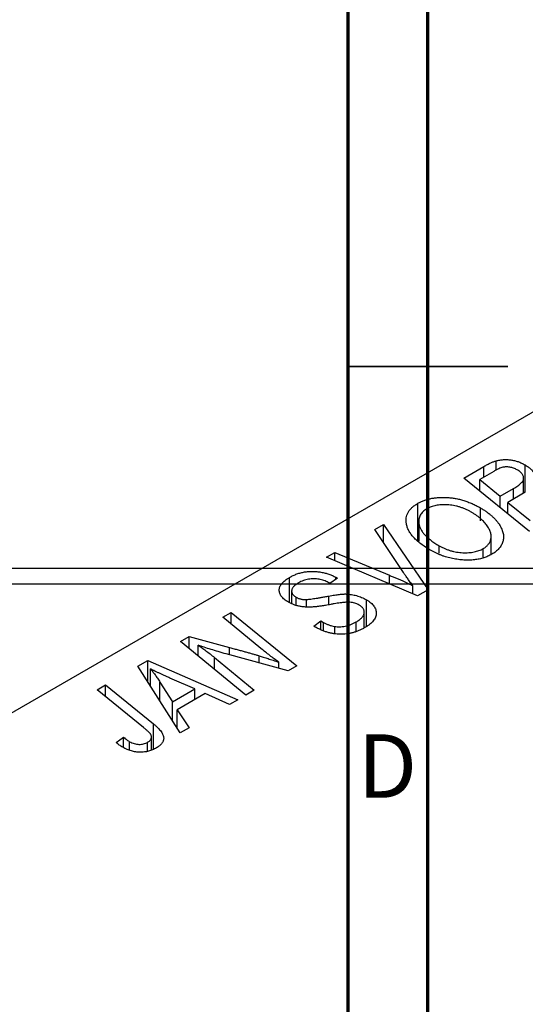
# Model space of a CAD drawing. Units: millimetres. Extents: x -189 to 635, y -115 to 447.
# Drawn here: x -6 to 26, y 170 to 232 of the extents above; entities that cross this region are included whole.
import ezdxf

# ---------------------------------------------------------------- set-up
doc = ezdxf.new("R2010")
doc.units = ezdxf.units.MM
doc.styles.add('SLDTEXTSTYLE0', font='TXT', dxfattribs={"width": 0.75})

msp = doc.modelspace()

# ---------------------------------------------------------------- linework, layer by layer
at = {"color": 7, "linetype": 'Continuous', "lineweight": 70}
for p, q in [((15, 5), (15, 415)), ((20, 10), (20, 410))]:
    msp.add_line(p, q, dxfattribs=at)
at = {"color": 7, "linetype": 'Continuous', "lineweight": 25}
for p, q in [((52.962, 222.384), (-44.619, 166.052)), ((24.271, 203.499), (24.271, 204.093)), ((22.236, 203.013), (23.502, 203.745)), ((24.119, 203.433), (23.237, 202.924)), ((26.073, 202.112), (26.073, 203.84)), ((26.349, 199.673), (22.236, 203.013)), ((23.237, 202.924), (24.52, 201.883)), ((23.237, 202.2), (23.237, 202.924)), ((25.988, 202.063), (25.988, 202.967)), ((24.52, 201.883), (25.356, 202.366)), ((24.52, 201.158), (24.52, 201.883)), ((26.091, 202.122), (25, 201.492)), ((19.368, 199.112), (19.368, 201.432)), ((23.281, 200.333), (23.281, 201.147)), ((25, 201.492), (26.389, 200.364)), ((25, 200.769), (25, 201.492)), ((16.664, 199.797), (17.219, 200.117)), ((18.466, 197.1), (16.664, 199.797)), ((17.219, 200.117), (20.006, 196.011)), ((17.219, 198.967), (17.219, 200.117)), ((19.421, 200.317), (19.421, 199.071)), ((19.431, 199.063), (19.431, 200.166)), ((23.954, 198.228), (23.954, 199.358)), ((20.697, 198.308), (20.697, 198.779)), ((23.457, 198.066), (23.457, 198.597)), ((13.642, 198.052), (14.161, 198.352)), ((19.349, 195.632), (13.642, 198.052)), ((14.161, 198.352), (17.586, 196.926)), ((14.161, 197.832), (14.161, 198.352)), ((-15.063, 197.381), (122.937, 197.381)), ((11.342, 195.214), (11.342, 196.799)), ((14.328, 196.741), (13.865, 196.415)), ((14.222, 196.806), (14.328, 196.741)), ((14.222, 196.667), (14.222, 196.806)), ((122.937, 196.381), (-15.063, 196.381)), ((13.865, 196.415), (13.754, 196.482)), ((19.053, 195.758), (19.053, 196.277)), ((11.465, 195.935), (11.465, 195.168)), ((11.754, 195.059), (11.754, 195.556)), ((12.388, 194.974), (12.388, 195.412)), ((20.006, 196.011), (19.349, 195.632)), ((16.152, 193.729), (16.152, 195.392)), ((7.15, 194.305), (7.673, 194.606)), ((9.548, 192.34), (7.15, 194.305)), ((7.673, 194.606), (11.785, 191.265)), ((7.673, 193.877), (7.673, 194.606)), ((16.008, 193.637), (16.008, 194.62)), ((12.845, 193.738), (13.299, 194.069)), ((13.299, 194.069), (13.455, 193.975)), ((13.299, 193.52), (13.299, 194.069)), ((13.455, 193.446), (13.455, 193.975)), ((14.16, 193.263), (14.16, 193.724)), ((15.509, 193.433), (15.509, 194.009)), ((4.503, 192.776), (5.045, 193.09)), ((5.045, 193.09), (7.584, 192.402)), ((5.045, 192.334), (5.045, 193.09)), ((8.607, 189.431), (4.503, 192.776)), ((5.623, 191.863), (5.623, 192.55)), ((6.636, 191.78), (9.127, 189.731)), ((11.242, 190.952), (7.367, 192.001)), ((1.839, 191.239), (2.468, 191.602)), ((4.49, 187.054), (1.839, 191.239)), ((2.468, 191.602), (8.095, 189.136)), ((2.468, 190.246), (2.468, 191.602)), ((10.662, 191.109), (10.662, 191.482)), ((11.785, 191.265), (11.242, 190.952)), ((2.623, 190), (2.623, 191.067)), ((-0.713, 189.765), (-0.192, 190.066)), ((-0.192, 190.066), (2.823, 187.618)), ((-0.192, 189.342), (-0.192, 190.066)), ((3.224, 190.245), (4.009, 189.003)), ((5.412, 189.813), (3.988, 190.429)), ((2.198, 187.4), (-0.713, 189.765)), ((4.009, 189.003), (5.412, 189.813)), ((6.063, 189.521), (4.305, 188.506)), ((5.412, 189.145), (5.412, 189.813)), ((7.578, 188.837), (6.063, 189.521)), ((9.127, 189.731), (8.607, 189.431)), ((4.009, 187.814), (4.009, 189.003)), ((8.095, 189.136), (7.578, 188.837)), ((4.305, 188.506), (5.047, 187.376)), ((4.305, 187.346), (4.305, 188.506)), ((0.488, 186.451), (0.94, 186.786)), ((0.94, 186.143), (0.94, 186.786)), ((2.694, 185.997), (2.694, 186.799)), ((5.047, 187.376), (4.49, 187.054)), ((1.324, 185.968), (1.324, 186.51)), ((2.453, 185.901), (2.453, 186.472))]:
    msp.add_line(p, q, dxfattribs=at)
at = {"color": 7, "linetype": 'Continuous', "lineweight": 35}
for p, q in [((15, 210), (25, 210)), ((20, 210), (15, 210))]:
    msp.add_line(p, q, dxfattribs=at)
at = {"color": 8, "linetype": 'Continuous', "lineweight": 25}
for p, q in [((23.502, 203.077), (23.502, 203.745)), ((25.356, 201.698), (25.356, 202.366)), ((17.586, 196.38), (17.586, 196.926)), ((13.79, 195.082), (13.79, 195.626)), ((7.584, 191.942), (7.584, 192.402)), ((6.636, 191.037), (6.636, 191.78)), ((9.428, 191.443), (9.428, 191.889)), ((3.224, 189.052), (3.224, 190.245)), ((2.823, 186.049), (2.823, 187.618))]:
    msp.add_line(p, q, dxfattribs=at)
at = {"color": 7, "linetype": 'Continuous', "lineweight": 25}
for points, knots in [([(23.502, 203.745), (23.539, 203.766), (23.612, 203.807), (23.72, 203.865), (23.824, 203.917), (23.922, 203.963), (24.015, 204.005), (24.104, 204.04), (24.188, 204.069), (24.244, 204.085), (24.271, 204.093)], [0, 0, 0, 0, 0.160667, 0.311308, 0.450626, 0.580101, 0.699851, 0.808858, 0.908906, 1, 1, 1, 1]), ([(24.271, 204.093), (24.344, 204.111), (24.488, 204.146), (24.718, 204.171), (24.949, 204.175), (25.183, 204.155), (25.415, 204.11), (25.643, 204.043), (25.867, 203.953), (26.003, 203.878), (26.073, 203.84)], [0, 0, 0, 0, 0.119928, 0.235269, 0.350507, 0.46798, 0.589731, 0.717624, 0.853308, 1, 1, 1, 1]), ([(25.58, 203.531), (25.544, 203.55), (25.473, 203.588), (25.36, 203.636), (25.241, 203.671), (25.121, 203.696), (25.003, 203.708), (24.889, 203.713), (24.78, 203.704), (24.671, 203.687), (24.557, 203.651), (24.428, 203.597), (24.278, 203.522), (24.175, 203.464), (24.119, 203.433)], [0, 0, 0, 0, 0.087384, 0.169067, 0.245795, 0.32049, 0.391012, 0.456907, 0.520234, 0.58197, 0.653444, 0.747012, 0.862036, 1, 1, 1, 1]), ([(25.988, 202.967), (25.988, 202.993), (25.989, 203.044), (25.974, 203.121), (25.943, 203.195), (25.899, 203.266), (25.841, 203.336), (25.767, 203.403), (25.682, 203.47), (25.615, 203.51), (25.58, 203.531)], [0, 0, 0, 0, 0.123467, 0.244945, 0.364273, 0.485492, 0.607054, 0.732837, 0.864398, 1, 1, 1, 1]), ([(26.073, 203.84), (26.14, 203.799), (26.269, 203.72), (26.427, 203.59), (26.553, 203.457), (26.641, 203.319), (26.693, 203.177), (26.702, 203.034), (26.674, 202.89), (26.624, 202.797), (26.599, 202.749)], [0, 0, 0, 0, 0.139737, 0.27085, 0.396572, 0.518678, 0.638194, 0.756304, 0.875627, 1, 1, 1, 1]), ([(25.356, 202.366), (25.404, 202.394), (25.496, 202.448), (25.62, 202.531), (25.726, 202.611), (25.816, 202.687), (25.886, 202.762), (25.939, 202.832), (25.975, 202.9), (25.984, 202.945), (25.988, 202.967)], [0, 0, 0, 0, 0.16478, 0.3173691, 0.4581393, 0.5864779, 0.7034014, 0.8106869, 0.9084754, 1, 1, 1, 1]), ([(19.368, 201.432), (19.429, 201.466), (19.55, 201.532), (19.75, 201.615), (19.961, 201.683), (20.182, 201.737), (20.414, 201.775), (20.657, 201.8), (20.91, 201.808), (21.172, 201.802), (21.44, 201.78), (21.708, 201.74), (21.975, 201.684), (22.24, 201.611), (22.504, 201.52), (22.767, 201.412), (23.029, 201.287), (23.196, 201.195), (23.281, 201.147)], [0, 0, 0, 0, 0.057263, 0.112568, 0.166985, 0.220742, 0.275104, 0.330458, 0.387584, 0.447151, 0.508197, 0.570573, 0.634393, 0.700852, 0.770128, 0.84281, 0.919314, 1, 1, 1, 1]), ([(18.646, 200.153), (18.637, 200.216), (18.619, 200.34), (18.633, 200.522), (18.674, 200.697), (18.748, 200.862), (18.855, 201.019), (18.994, 201.167), (19.164, 201.306), (19.3, 201.39), (19.368, 201.432)], [0, 0, 0, 0, 0.136649, 0.267317, 0.392462, 0.514504, 0.634349, 0.753991, 0.875713, 1, 1, 1, 1]), ([(19.929, 201.088), (19.883, 201.06), (19.792, 201.002), (19.676, 200.906), (19.583, 200.802), (19.51, 200.689), (19.458, 200.569), (19.427, 200.442), (19.417, 200.306), (19.426, 200.214), (19.431, 200.166)], [0, 0, 0, 0, 0.117728, 0.233769, 0.350965, 0.4701, 0.593538, 0.722044, 0.856958, 1, 1, 1, 1]), ([(22.713, 200.881), (22.652, 200.915), (22.534, 200.98), (22.35, 201.069), (22.162, 201.144), (21.975, 201.208), (21.785, 201.26), (21.594, 201.3), (21.401, 201.328), (21.209, 201.343), (21.02, 201.347), (20.838, 201.341), (20.665, 201.325), (20.5, 201.298), (20.344, 201.262), (20.195, 201.215), (20.056, 201.157), (19.972, 201.111), (19.929, 201.088)], [0, 0, 0, 0, 0.080233, 0.156686, 0.228935, 0.298158, 0.36508, 0.429725, 0.492502, 0.554569, 0.615156, 0.672906, 0.72873, 0.782677, 0.836275, 0.890041, 0.944187, 1, 1, 1, 1]), ([(23.281, 201.147), (23.349, 201.107), (23.483, 201.027), (23.669, 200.902), (23.841, 200.774), (23.998, 200.643), (24.139, 200.509), (24.268, 200.372), (24.379, 200.232), (24.475, 200.09), (24.557, 199.948), (24.622, 199.808), (24.673, 199.671), (24.707, 199.538), (24.727, 199.407), (24.73, 199.279), (24.717, 199.155), (24.688, 199.033), (24.645, 198.916), (24.59, 198.804), (24.522, 198.697), (24.442, 198.595), (24.35, 198.499), (24.246, 198.407), (24.129, 198.321), (24.042, 198.268), (23.998, 198.242)], [0, 0, 0, 0, 0.0517953, 0.102706, 0.1523632, 0.2014102, 0.2497463, 0.2974554, 0.3448452, 0.392009, 0.4383223, 0.482904, 0.5259903, 0.5675157, 0.6078447, 0.6469628, 0.6854328, 0.7231188, 0.76018, 0.796023, 0.8308293, 0.8653587, 0.8990132, 0.9327973, 0.9663825, 1, 1, 1, 1]), ([(23.457, 198.597), (23.488, 198.616), (23.55, 198.653), (23.629, 198.716), (23.703, 198.781), (23.767, 198.852), (23.821, 198.927), (23.867, 199.007), (23.904, 199.092), (23.933, 199.18), (23.952, 199.273), (23.956, 199.369), (23.948, 199.469), (23.925, 199.573), (23.891, 199.679), (23.843, 199.789), (23.783, 199.903), (23.709, 200.019), (23.623, 200.135), (23.528, 200.251), (23.419, 200.362), (23.3, 200.472), (23.17, 200.578), (23.028, 200.682), (22.877, 200.784), (22.768, 200.849), (22.713, 200.881)], [0, 0, 0, 0, 0.0301757, 0.0602933, 0.0908029, 0.121741, 0.1536659, 0.1866556, 0.2205936, 0.2559101, 0.2924251, 0.3298624, 0.3689122, 0.4095877, 0.4520232, 0.4961917, 0.5426783, 0.5914669, 0.6412571, 0.690858, 0.7412132, 0.7915521, 0.8426455, 0.8940039, 0.9467438, 1, 1, 1, 1]), ([(20.158, 198.497), (20.051, 198.561), (19.84, 198.688), (19.557, 198.887), (19.311, 199.09), (19.103, 199.297), (18.931, 199.506), (18.797, 199.718), (18.697, 199.934), (18.663, 200.08), (18.646, 200.153)], [0, 0, 0, 0, 0.140975, 0.275659, 0.405254, 0.529661, 0.650589, 0.768587, 0.884694, 1, 1, 1, 1]), ([(19.431, 200.166), (19.443, 200.107), (19.468, 199.986), (19.545, 199.808), (19.656, 199.632), (19.798, 199.457), (19.975, 199.284), (20.182, 199.112), (20.424, 198.943), (20.604, 198.835), (20.697, 198.779)], [0, 0, 0, 0, 0.113035, 0.226833, 0.343503, 0.463933, 0.588336, 0.718997, 0.855944, 1, 1, 1, 1]), ([(23.998, 198.242), (23.959, 198.22), (23.881, 198.177), (23.757, 198.118), (23.626, 198.066), (23.492, 198.02), (23.353, 197.979), (23.208, 197.946), (23.059, 197.918), (22.905, 197.896), (22.747, 197.882), (22.585, 197.872), (22.42, 197.874), (22.251, 197.879), (22.078, 197.894), (21.901, 197.912), (21.721, 197.941), (21.539, 197.975), (21.355, 198.016), (21.174, 198.064), (20.996, 198.119), (20.822, 198.181), (20.651, 198.25), (20.482, 198.325), (20.318, 198.408), (20.212, 198.467), (20.158, 198.497)], [0, 0, 0, 0, 0.037871, 0.075237, 0.11171, 0.148029, 0.183728, 0.219856, 0.256064, 0.292697, 0.329695, 0.367325, 0.405491, 0.444657, 0.485073, 0.526789, 0.569693, 0.61444, 0.660121, 0.706461, 0.752896, 0.800235, 0.848718, 0.897827, 0.948312, 1, 1, 1, 1]), ([(20.697, 198.779), (20.755, 198.747), (20.868, 198.684), (21.048, 198.601), (21.23, 198.528), (21.414, 198.466), (21.601, 198.418), (21.792, 198.382), (21.984, 198.354), (22.178, 198.342), (22.367, 198.338), (22.55, 198.346), (22.724, 198.362), (22.89, 198.388), (23.045, 198.426), (23.193, 198.472), (23.331, 198.53), (23.415, 198.575), (23.457, 198.597)], [0, 0, 0, 0, 0.078033, 0.152299, 0.22365, 0.292087, 0.357858, 0.42248, 0.486131, 0.549178, 0.610839, 0.669701, 0.726227, 0.781477, 0.835572, 0.889574, 0.944401, 1, 1, 1, 1]), ([(11.27, 195.241), (11.224, 195.269), (11.132, 195.325), (11.011, 195.414), (10.91, 195.506), (10.827, 195.601), (10.763, 195.698), (10.719, 195.798), (10.694, 195.901), (10.685, 196.004), (10.698, 196.109), (10.73, 196.213), (10.783, 196.315), (10.853, 196.416), (10.947, 196.514), (11.059, 196.612), (11.191, 196.708), (11.291, 196.768), (11.342, 196.799)], [0, 0, 0, 0, 0.066693, 0.131022, 0.192633, 0.25246, 0.311271, 0.36977, 0.428017, 0.487385, 0.546826, 0.606416, 0.666886, 0.728073, 0.791764, 0.857836, 0.927254, 1, 1, 1, 1]), ([(11.342, 196.799), (11.415, 196.839), (11.557, 196.916), (11.79, 197.013), (12.03, 197.086), (12.276, 197.138), (12.527, 197.167), (12.783, 197.175), (13.044, 197.16), (13.304, 197.126), (13.558, 197.072), (13.799, 197.001), (14.023, 196.912), (14.156, 196.841), (14.222, 196.806)], [0, 0, 0, 0, 0.093705, 0.181461, 0.264701, 0.344698, 0.423293, 0.501994, 0.581872, 0.665001, 0.749324, 0.83241, 0.915482, 1, 1, 1, 1]), ([(13.754, 196.482), (13.713, 196.505), (13.631, 196.549), (13.49, 196.604), (13.34, 196.649), (13.181, 196.681), (13.017, 196.703), (12.85, 196.708), (12.682, 196.701), (12.516, 196.678), (12.352, 196.642), (12.194, 196.593), (12.042, 196.531), (11.95, 196.481), (11.903, 196.455)], [0, 0, 0, 0, 0.08218, 0.1629, 0.243329, 0.324985, 0.406155, 0.485584, 0.565597, 0.647922, 0.731777, 0.81743, 0.906898, 1, 1, 1, 1]), ([(17.586, 196.926), (17.662, 196.894), (17.81, 196.833), (18.026, 196.743), (18.227, 196.655), (18.417, 196.572), (18.594, 196.493), (18.759, 196.418), (18.911, 196.347), (19.007, 196.3), (19.053, 196.277)], [0, 0, 0, 0, 0.151929, 0.2959, 0.432574, 0.56142, 0.682341, 0.796113, 0.901992, 1, 1, 1, 1]), ([(19.053, 196.277), (19.022, 196.32), (18.961, 196.402), (18.872, 196.521), (18.791, 196.635), (18.715, 196.741), (18.644, 196.84), (18.581, 196.933), (18.519, 197.018), (18.483, 197.073), (18.466, 197.1)], [0, 0, 0, 0, 0.155139, 0.301202, 0.438884, 0.568691, 0.688567, 0.80093, 0.905061, 1, 1, 1, 1]), ([(11.903, 196.455), (11.871, 196.436), (11.808, 196.398), (11.725, 196.339), (11.653, 196.28), (11.591, 196.221), (11.542, 196.161), (11.506, 196.101), (11.48, 196.041), (11.467, 195.98), (11.463, 195.921), (11.473, 195.863), (11.491, 195.806), (11.524, 195.752), (11.563, 195.7), (11.617, 195.65), (11.678, 195.6), (11.728, 195.571), (11.754, 195.556)], [0, 0, 0, 0, 0.0788743, 0.1532382, 0.2234665, 0.2915614, 0.3556867, 0.4182903, 0.4785821, 0.5382753, 0.5968908, 0.6534383, 0.7096645, 0.7654283, 0.8214527, 0.8786206, 0.9380093, 1, 1, 1, 1]), ([(11.754, 195.556), (11.777, 195.543), (11.824, 195.517), (11.899, 195.484), (11.976, 195.457), (12.055, 195.436), (12.136, 195.421), (12.218, 195.411), (12.303, 195.408), (12.36, 195.411), (12.388, 195.412)], [0, 0, 0, 0, 0.138833, 0.272733, 0.399006, 0.521115, 0.640682, 0.759436, 0.877627, 1, 1, 1, 1]), ([(12.388, 195.412), (12.421, 195.414), (12.494, 195.42), (12.614, 195.434), (12.756, 195.453), (12.92, 195.477), (13.106, 195.506), (13.314, 195.542), (13.545, 195.582), (13.706, 195.611), (13.79, 195.626)], [0, 0, 0, 0, 0.0684754, 0.1523118, 0.2524779, 0.3687381, 0.5019629, 0.6512337, 0.8175311, 1, 1, 1, 1]), ([(13.79, 195.626), (13.853, 195.637), (13.972, 195.658), (14.145, 195.686), (14.302, 195.711), (14.447, 195.728), (14.576, 195.743), (14.693, 195.751), (14.795, 195.757), (14.913, 195.755), (15.05, 195.745), (15.212, 195.724), (15.373, 195.694), (15.535, 195.654), (15.695, 195.603), (15.852, 195.543), (16.007, 195.472), (16.103, 195.419), (16.152, 195.392)], [0, 0, 0, 0, 0.075997, 0.145862, 0.209346, 0.266593, 0.318313, 0.363687, 0.403716, 0.437756, 0.501182, 0.565346, 0.631167, 0.699697, 0.770608, 0.843961, 0.920277, 1, 1, 1, 1]), ([(12.935, 194.953), (12.851, 194.946), (12.689, 194.934), (12.45, 194.933), (12.225, 194.946), (12.013, 194.974), (11.812, 195.017), (11.62, 195.075), (11.438, 195.15), (11.327, 195.21), (11.27, 195.241)], [0, 0, 0, 0, 0.139518, 0.270409, 0.394742, 0.513131, 0.630361, 0.748691, 0.87196, 1, 1, 1, 1]), ([(13.912, 195.103), (13.857, 195.093), (13.75, 195.073), (13.596, 195.047), (13.455, 195.023), (13.325, 195.004), (13.21, 194.986), (13.107, 194.972), (13.017, 194.96), (12.961, 194.955), (12.935, 194.953)], [0, 0, 0, 0, 0.172642, 0.330919, 0.476652, 0.608091, 0.727004, 0.830999, 0.922499, 1, 1, 1, 1]), ([(15.118, 195.24), (15.089, 195.242), (15.024, 195.245), (14.918, 195.241), (14.794, 195.234), (14.653, 195.218), (14.493, 195.198), (14.315, 195.172), (14.119, 195.14), (13.983, 195.115), (13.912, 195.103)], [0, 0, 0, 0, 0.071655, 0.157052, 0.257531, 0.373864, 0.506125, 0.65449, 0.819085, 1, 1, 1, 1]), ([(15.685, 195.067), (15.643, 195.09), (15.562, 195.134), (15.422, 195.184), (15.274, 195.221), (15.17, 195.234), (15.118, 195.24)], [0, 0, 0, 0, 0.262351, 0.512683, 0.755331, 1, 1, 1, 1]), ([(15.509, 194.009), (15.546, 194.031), (15.618, 194.075), (15.714, 194.143), (15.797, 194.212), (15.866, 194.282), (15.921, 194.353), (15.964, 194.424), (15.994, 194.497), (16.007, 194.57), (16.009, 194.641), (16.001, 194.711), (15.978, 194.778), (15.944, 194.841), (15.897, 194.902), (15.838, 194.961), (15.769, 195.017), (15.713, 195.05), (15.685, 195.067)], [0, 0, 0, 0, 0.077104, 0.151107, 0.221012, 0.288111, 0.353658, 0.416427, 0.478853, 0.540527, 0.600859, 0.658915, 0.715398, 0.771409, 0.826731, 0.88297, 0.940769, 1, 1, 1, 1]), ([(16.152, 195.392), (16.201, 195.361), (16.299, 195.302), (16.425, 195.205), (16.533, 195.105), (16.619, 195), (16.685, 194.892), (16.733, 194.78), (16.759, 194.663), (16.765, 194.544), (16.751, 194.424), (16.716, 194.305), (16.658, 194.19), (16.582, 194.076), (16.481, 193.966), (16.359, 193.859), (16.218, 193.754), (16.109, 193.689), (16.053, 193.655)], [0, 0, 0, 0, 0.064063, 0.126107, 0.186256, 0.245249, 0.304005, 0.363142, 0.423185, 0.484539, 0.546603, 0.607929, 0.669556, 0.731585, 0.795104, 0.860914, 0.928802, 1, 1, 1, 1]), ([(16.053, 193.655), (15.992, 193.621), (15.872, 193.554), (15.681, 193.466), (15.489, 193.392), (15.296, 193.332), (15.101, 193.284), (14.904, 193.252), (14.707, 193.233), (14.507, 193.229), (14.306, 193.239), (14.102, 193.264), (13.897, 193.305), (13.689, 193.362), (13.479, 193.433), (13.269, 193.521), (13.054, 193.622), (12.916, 193.698), (12.845, 193.738)], [0, 0, 0, 0, 0.069813, 0.135756, 0.198279, 0.257801, 0.314499, 0.369728, 0.423862, 0.477334, 0.531777, 0.587807, 0.646597, 0.708548, 0.77428, 0.844627, 0.919771, 1, 1, 1, 1]), ([(13.455, 193.975), (13.508, 193.946), (13.612, 193.888), (13.788, 193.819), (13.968, 193.762), (14.097, 193.737), (14.16, 193.724)], [0, 0, 0, 0, 0.263644, 0.515552, 0.760584, 1, 1, 1, 1]), ([(14.16, 193.724), (14.21, 193.717), (14.311, 193.703), (14.472, 193.702), (14.641, 193.715), (14.816, 193.743), (14.996, 193.786), (15.172, 193.846), (15.347, 193.919), (15.454, 193.979), (15.509, 194.009)], [0, 0, 0, 0, 0.101633, 0.207178, 0.319002, 0.440827, 0.569558, 0.70449, 0.847807, 1, 1, 1, 1]), ([(5.623, 192.55), (5.7, 192.496), (5.863, 192.384), (6.108, 192.202), (6.369, 191.999), (6.545, 191.855), (6.636, 191.78)], [0, 0, 0, 0, 0.215514, 0.454705, 0.715314, 1, 1, 1, 1]), ([(7.367, 192.001), (7.203, 192.049), (6.885, 192.143), (6.429, 192.283), (6.012, 192.417), (5.748, 192.507), (5.623, 192.55)], [0, 0, 0, 0, 0.279135, 0.538445, 0.779157, 1, 1, 1, 1]), ([(7.584, 192.402), (7.676, 192.378), (7.855, 192.331), (8.116, 192.261), (8.365, 192.192), (8.602, 192.128), (8.826, 192.064), (9.039, 192.005), (9.238, 191.946), (9.366, 191.908), (9.428, 191.889)], [0, 0, 0, 0, 0.147332, 0.288495, 0.422604, 0.550785, 0.67258, 0.788449, 0.897293, 1, 1, 1, 1]), ([(10.662, 191.482), (10.474, 191.622), (10.095, 191.905), (9.731, 192.194), (9.548, 192.34)], [0, 0, 0, 0, 0.496159, 1, 1, 1, 1]), ([(9.428, 191.889), (9.517, 191.862), (9.705, 191.805), (9.999, 191.709), (10.321, 191.601), (10.545, 191.523), (10.662, 191.482)], [0, 0, 0, 0, 0.212177, 0.448901, 0.711491, 1, 1, 1, 1]), ([(3.988, 190.429), (3.92, 190.459), (3.785, 190.517), (3.59, 190.605), (3.405, 190.688), (3.23, 190.77), (3.064, 190.848), (2.907, 190.923), (2.762, 190.996), (2.669, 191.043), (2.623, 191.067)], [0, 0, 0, 0, 0.1470035, 0.2872716, 0.4217205, 0.5494636, 0.671407, 0.7875598, 0.8970633, 1, 1, 1, 1]), ([(2.623, 191.067), (2.673, 191.009), (2.777, 190.888), (2.924, 190.693), (3.074, 190.476), (3.173, 190.325), (3.224, 190.245)], [0, 0, 0, 0, 0.21607, 0.454799, 0.715604, 1, 1, 1, 1]), ([(2.453, 186.472), (2.479, 186.488), (2.53, 186.52), (2.592, 186.573), (2.64, 186.631), (2.675, 186.691), (2.692, 186.754), (2.696, 186.82), (2.679, 186.889), (2.654, 186.948), (2.622, 186.999), (2.587, 187.042), (2.544, 187.09), (2.492, 187.143), (2.432, 187.2), (2.362, 187.263), (2.284, 187.33), (2.227, 187.376), (2.198, 187.4)], [0, 0, 0, 0, 0.0631847, 0.1250225, 0.1851019, 0.2460898, 0.3071185, 0.3701259, 0.4358745, 0.5065775, 0.5457221, 0.5911145, 0.6432179, 0.7013632, 0.7663657, 0.8373319, 0.9152472, 1, 1, 1, 1]), ([(2.823, 187.618), (2.873, 187.577), (2.969, 187.496), (3.097, 187.376), (3.203, 187.259), (3.295, 187.148), (3.365, 187.041), (3.415, 186.939), (3.448, 186.842), (3.46, 186.749), (3.455, 186.66), (3.433, 186.574), (3.399, 186.491), (3.35, 186.41), (3.284, 186.333), (3.203, 186.258), (3.109, 186.186), (3.035, 186.141), (2.998, 186.119)], [0, 0, 0, 0, 0.091113, 0.17658, 0.255685, 0.329789, 0.398138, 0.462079, 0.521438, 0.576814, 0.630312, 0.682206, 0.733234, 0.78474, 0.836474, 0.889225, 0.943604, 1, 1, 1, 1]), ([(0.94, 186.786), (0.977, 186.756), (1.047, 186.7), (1.151, 186.624), (1.239, 186.561), (1.298, 186.526), (1.324, 186.51)], [0, 0, 0, 0, 0.314016, 0.58682, 0.814658, 1, 1, 1, 1]), ([(0.894, 186.165), (0.82, 186.209), (0.672, 186.299), (0.549, 186.4), (0.488, 186.451)], [0, 0, 0, 0, 0.500764, 1, 1, 1, 1]), ([(2.998, 186.119), (2.959, 186.097), (2.883, 186.054), (2.76, 185.999), (2.635, 185.953), (2.51, 185.913), (2.38, 185.884), (2.248, 185.863), (2.115, 185.851), (1.979, 185.847), (1.843, 185.852), (1.706, 185.868), (1.57, 185.893), (1.433, 185.928), (1.297, 185.974), (1.161, 186.028), (1.025, 186.091), (0.938, 186.14), (0.894, 186.165)], [0, 0, 0, 0, 0.06813, 0.132536, 0.194316, 0.253693, 0.311225, 0.367699, 0.424071, 0.480227, 0.536872, 0.594511, 0.653828, 0.716061, 0.781127, 0.84976, 0.922402, 1, 1, 1, 1]), ([(1.324, 186.51), (1.37, 186.485), (1.458, 186.438), (1.606, 186.385), (1.757, 186.351), (1.91, 186.338), (2.059, 186.344), (2.203, 186.368), (2.336, 186.411), (2.413, 186.451), (2.453, 186.472)], [0, 0, 0, 0, 0.148499, 0.282516, 0.407163, 0.526583, 0.643429, 0.756607, 0.874737, 1, 1, 1, 1])]:
    msp.add_open_spline(points, degree=3, knots=knots, dxfattribs=at)

# ---------------------------------------------------------------- texts
at = {"color": 7, "linetype": 'Continuous', "lineweight": 0, "insert": (17.453, 186.968), "char_height": 3.969, "attachment_point": 2, "style": 'SLDTEXTSTYLE0'}
msp.add_mtext('D', dxfattribs=at)

doc.saveas('drawing.dxf')
